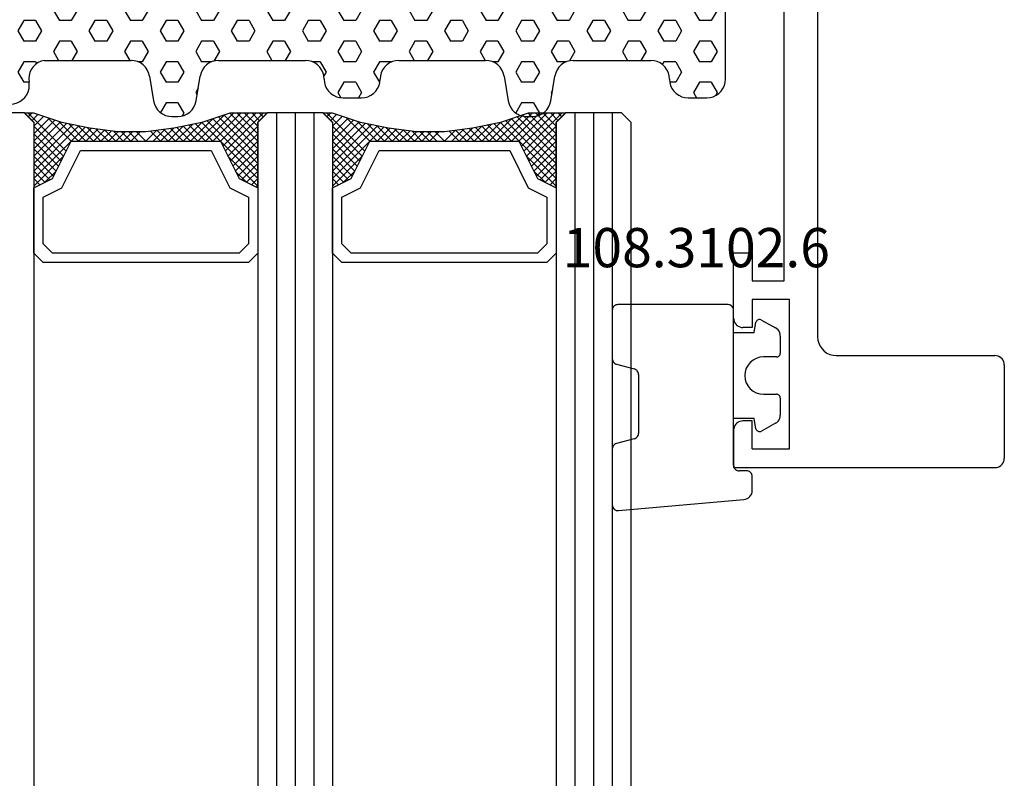
# Model space of a CAD drawing. Units: millimetres. Extents: x 0 to 2895, y -1921 to -50.
# Drawn here: x 2527 to 2580, y -601 to -561 of the extents above; entities that cross this region are included whole.
import ezdxf
from ezdxf.enums import TextEntityAlignment as Align

# ---------------------------------------------------------------- set-up
doc = ezdxf.new("R2010")
doc.units = ezdxf.units.MM
for name, color, linetype in [('CrossSectionsGlass', 4, 'Continuous'), ('CrossSectionsGums', 1, 'Continuous'), ('CrossSectionsProfils', 7, 'Continuous'), ('CrossSectionsTexts', 3, 'Continuous')]:
    doc.layers.add(name, color=color, linetype=linetype)
doc.styles.get("Standard").update_dxf_attribs({"font": 'complex.shx', "height": 60})

# ---------------------------------------------------------------- blocks, each defined once
blk = doc.blocks.new('08_19065_X', base_point=(2272.797, 1489.45))
at = {"layer": 'CrossSectionsProfils'}
for p, q in [((2331.897, 1499.45), (2336.897, 1499.45)), ((2331.397, 1490.45), (2331.397, 1498.95)), ((2337.397, 1484.95), (2337.397, 1498.95)), ((2273.797, 1489.45), (2330.397, 1489.45)), ((2327.397, 1487.65), (2307.897, 1487.65)), ((2327.397, 1485.95), (2327.397, 1487.65)), ((2328.397, 1487.95), (2328.397, 1485.95)), ((2336.397, 1487.95), (2328.397, 1487.95)), ((2336.397, 1485.95), (2336.397, 1487.95)), ((2325.897, 1485.95), (2327.397, 1485.95)), ((2325.897, 1484.95), (2325.897, 1485.95)), ((2328.397, 1485.95), (2329.897, 1485.95)), ((2329.897, 1485.95), (2329.897, 1485.45)), ((2336.397, 1485.95), (2334.897, 1485.95)), ((2334.897, 1485.95), (2334.897, 1485.45)), ((2329.397, 1484.95), (2325.897, 1484.95)), ((2335.397, 1484.95), (2337.397, 1484.95))]:
    blk.add_line(p, q, dxfattribs=at)
at = {"layer": 'CrossSectionsProfils', "flags": 128}
for points in [[(2331.897, 1499.45), (2331.81, 1499.443), (2331.726, 1499.42), (2331.647, 1499.383), (2331.576, 1499.333), (2331.514, 1499.272), (2331.464, 1499.2), (2331.427, 1499.121), (2331.405, 1499.037), (2331.397, 1498.95)], [(2337.397, 1498.95), (2337.389, 1499.037), (2337.367, 1499.121), (2337.33, 1499.2), (2337.28, 1499.272), (2337.218, 1499.333), (2337.147, 1499.383), (2337.068, 1499.42), (2336.984, 1499.443), (2336.897, 1499.45)], [(2330.397, 1489.45), (2330.571, 1489.466), (2330.739, 1489.511), (2330.897, 1489.584), (2331.04, 1489.684), (2331.163, 1489.808), (2331.263, 1489.95), (2331.337, 1490.108), (2331.382, 1490.277), (2331.397, 1490.45)], [(2329.397, 1484.95), (2329.484, 1484.958), (2329.568, 1484.981), (2329.647, 1485.017), (2329.718, 1485.067), (2329.78, 1485.129), (2329.83, 1485.2), (2329.867, 1485.279), (2329.889, 1485.364), (2329.897, 1485.45)], [(2334.897, 1485.45), (2334.905, 1485.364), (2334.927, 1485.279), (2334.964, 1485.2), (2335.014, 1485.129), (2335.076, 1485.067), (2335.147, 1485.017), (2335.226, 1484.981), (2335.31, 1484.958), (2335.397, 1484.95)]]:
    blk.add_lwpolyline(points, dxfattribs=at)
blk = doc.blocks.new('108_3102_6_TEXT', base_point=(-3.5, -584.6))
at = {"layer": 'CrossSectionsTexts'}
blk.add_text('108.3102.6', height=2.1, dxfattribs=at).set_placement((-6.5, -573.872), align=Align.CENTER)
blk = doc.blocks.new('108_3102_6', base_point=(2743.29, 1596.665))
at = {"layer": 'CrossSectionsGums', "color": 252, "true_color": 0x848484}
for p, q in [((2750.464, 1598.965), (2743.747, 1598.378)), ((2750.79, 1595.668), (2750.79, 1598.666)), ((2743.29, 1597.879), (2743.29, 1597.138)), ((2743.59, 1596.838), (2743.99, 1596.838)), ((2744.29, 1596.538), (2744.29, 1588.238)), ((2749.613, 1595.122), (2750.568, 1595.378)), ((2742.048, 1594.291), (2742.806, 1594.712)), ((2749.39, 1591.672), (2749.39, 1594.832)), ((2743.096, 1594.589), (2743.19, 1594.038)), ((2741.79, 1592.938), (2741.79, 1593.854)), ((2743.19, 1594.038), (2744.29, 1594.038)), ((2742.69, 1592.738), (2741.99, 1592.738)), ((2750.568, 1591.126), (2749.613, 1591.382)), ((2741.79, 1589.621), (2741.79, 1590.538)), ((2741.99, 1590.738), (2742.69, 1590.738)), ((2750.79, 1588.238), (2750.79, 1590.836)), ((2743.19, 1589.438), (2743.096, 1588.886)), ((2744.29, 1589.438), (2743.19, 1589.438)), ((2742.806, 1588.763), (2742.048, 1589.184)), ((2744.59, 1587.938), (2750.49, 1587.938))]:
    blk.add_line(p, q, dxfattribs=at)
at = {"layer": 'CrossSectionsGums', "color": 252, "true_color": 0x848484, "flags": 128}
for points in [[(2750.79, 1598.666), (2750.785, 1598.721), (2750.77, 1598.774), (2750.746, 1598.824), (2750.713, 1598.868), (2750.672, 1598.905), (2750.625, 1598.934), (2750.574, 1598.955), (2750.519, 1598.965), (2750.464, 1598.965)], [(2743.747, 1598.378), (2743.656, 1598.361), (2743.569, 1598.328), (2743.49, 1598.279), (2743.422, 1598.217), (2743.366, 1598.143), (2743.324, 1598.061), (2743.299, 1597.972), (2743.29, 1597.879)], [(2743.29, 1597.138), (2743.295, 1597.085), (2743.309, 1597.035), (2743.331, 1596.988), (2743.361, 1596.945), (2743.398, 1596.908), (2743.44, 1596.878), (2743.488, 1596.856), (2743.538, 1596.842), (2743.59, 1596.838)], [(2744.29, 1596.538), (2744.286, 1596.59), (2744.272, 1596.64), (2744.25, 1596.688), (2744.22, 1596.73), (2744.183, 1596.767), (2744.14, 1596.797), (2744.093, 1596.819), (2744.043, 1596.833), (2743.99, 1596.838)], [(2750.568, 1595.378), (2750.621, 1595.397), (2750.669, 1595.426), (2750.71, 1595.464), (2750.744, 1595.508), (2750.77, 1595.558), (2750.785, 1595.612), (2750.79, 1595.668)], [(2743.096, 1594.589), (2743.084, 1594.623), (2743.065, 1594.655), (2743.041, 1594.682), (2743.013, 1594.705), (2742.981, 1594.722), (2742.947, 1594.733), (2742.911, 1594.737), (2742.874, 1594.736), (2742.839, 1594.727), (2742.806, 1594.712)], [(2749.613, 1595.122), (2749.56, 1595.103), (2749.512, 1595.074), (2749.471, 1595.036), (2749.436, 1594.992), (2749.411, 1594.942), (2749.396, 1594.888), (2749.39, 1594.832)], [(2742.048, 1594.291), (2741.974, 1594.242), (2741.911, 1594.18), (2741.86, 1594.108), (2741.822, 1594.028), (2741.798, 1593.943), (2741.79, 1593.854)], [(2741.79, 1592.938), (2741.793, 1592.903), (2741.803, 1592.869), (2741.817, 1592.838), (2741.837, 1592.809), (2741.862, 1592.784), (2741.89, 1592.764), (2741.922, 1592.75), (2741.956, 1592.741), (2741.99, 1592.738)], [(2749.39, 1591.672), (2749.394, 1591.623), (2749.406, 1591.575), (2749.426, 1591.53), (2749.452, 1591.489), (2749.485, 1591.453), (2749.524, 1591.422), (2749.567, 1591.398), (2749.613, 1591.382)], [(2750.79, 1590.836), (2750.785, 1590.892), (2750.77, 1590.946), (2750.744, 1590.996), (2750.71, 1591.04), (2750.669, 1591.078), (2750.621, 1591.106), (2750.568, 1591.126)], [(2741.99, 1590.738), (2741.956, 1590.735), (2741.922, 1590.726), (2741.89, 1590.711), (2741.862, 1590.691), (2741.837, 1590.666), (2741.817, 1590.638), (2741.803, 1590.606), (2741.793, 1590.572), (2741.79, 1590.538)], [(2741.79, 1589.621), (2741.798, 1589.533), (2741.822, 1589.447), (2741.86, 1589.367), (2741.911, 1589.295), (2741.974, 1589.233), (2742.048, 1589.184)], [(2742.806, 1588.763), (2742.839, 1588.748), (2742.874, 1588.74), (2742.911, 1588.738), (2742.947, 1588.742), (2742.981, 1588.753), (2743.013, 1588.771), (2743.041, 1588.793), (2743.065, 1588.821), (2743.084, 1588.852), (2743.096, 1588.886)], [(2744.29, 1588.238), (2744.295, 1588.185), (2744.309, 1588.135), (2744.331, 1588.088), (2744.361, 1588.045), (2744.398, 1588.008), (2744.44, 1587.978), (2744.488, 1587.956), (2744.538, 1587.942), (2744.59, 1587.938)], [(2750.49, 1587.938), (2750.543, 1587.942), (2750.593, 1587.956), (2750.64, 1587.978), (2750.683, 1588.008), (2750.72, 1588.045), (2750.75, 1588.088), (2750.772, 1588.135), (2750.786, 1588.185), (2750.79, 1588.238)]]:
    blk.add_lwpolyline(points, dxfattribs=at)
at = {"layer": 'CrossSectionsGums', "color": 252, "true_color": 0x848484}
blk.add_arc((2742.69, 1591.738), 1, 270, 90, dxfattribs=at)
blk = doc.blocks.new('36mm_4_12_4_12_4', base_point=(887.5, 20))
at = {"layer": 'CrossSectionsGlass'}
for p, q in [((908.3, 20), (0.5, 20)), ((908.3, 20), (908.8, 19.5)), ((908.8, 19), (0, 19)), ((908.8, 19.5), (908.8, 16.5)), ((908.8, 18), (0, 18)), ((908.8, 17), (0, 17)), ((908.3, 16), (908.8, 16.5)), ((908.3, 16), (0.5, 16)), ((905.275, 16), (904.942, 15.667)), ((906.075, 16), (905.208, 15.133)), ((908.275, 13), (905.275, 16)), ((906.475, 16), (905.408, 14.933)), ((907.275, 16), (905.942, 14.667)), ((908.475, 13.6), (906.075, 16)), ((907.675, 16), (906.208, 14.533)), ((908.575, 13.9), (906.475, 16)), ((908.775, 16.3), (906.742, 14.267)), ((908.675, 14.2), (906.875, 16)), ((908.775, 15.9), (907.008, 14.133)), ((908.775, 14.5), (907.275, 16)), ((908.775, 14.9), (907.675, 16)), ((908.775, 15.3), (908.075, 16)), ((908.775, 15.7), (908.375, 16.1)), ((908.775, 16.1), (908.575, 16.3)), ((908.775, 15.5), (907.275, 14)), ((907.913, 11.038), (907.275, 10.4)), ((907.775, 9.1), (907.275, 9.6)), ((907.775, 9.9), (907.763, 9.912)), ((908.525, 4.75), (907.275, 6)), ((908.775, 3.7), (906.742, 5.733)), ((908.7, 4.225), (908.375, 3.9)), ((908.3, 4), (0.5, 4)), ((908.3, 4), (908.8, 3.5)), ((908.8, 3.925), (908.575, 3.7)), ((908.8, 3.5), (908.8, 0.5)), ((908.8, 3), (0, 3)), ((908.8, 2), (0, 2)), ((908.8, 1), (0, 1)), ((908.3, 0), (0.5, 0)), ((908.775, 0.3), (906.742, -1.733)), ((908.3, 0), (908.8, 0.5)), ((908.775, -0.3), (908.375, 0.1)), ((908.775, 0.1), (908.575, 0.3)), ((905.275, 0), (904.942, -0.333)), ((906.075, 0), (905.208, -0.867)), ((908.275, -3), (905.275, 0)), ((906.475, 0), (905.408, -1.067)), ((907.275, 0), (905.942, -1.333)), ((908.475, -2.4), (906.075, 0)), ((907.675, 0), (906.208, -1.467)), ((908.575, -2.1), (906.475, 0)), ((908.675, -1.8), (906.875, 0)), ((908.775, -0.1), (907.008, -1.867)), ((908.775, -1.5), (907.275, 0)), ((908.775, -0.5), (907.275, -2)), ((908.775, -1.1), (907.675, 0)), ((908.775, -0.7), (908.075, 0)), ((907.913, -4.962), (907.275, -5.6)), ((907.775, -6.1), (907.763, -6.088)), ((907.775, -6.9), (907.275, -6.4)), ((908.525, -11.25), (907.275, -10)), ((908.775, -12.3), (906.742, -10.267)), ((908.3, -12), (0.5, -12)), ((908.3, -12), (908.8, -12.5)), ((908.7, -11.775), (908.375, -12.1)), ((908.8, -12.075), (908.575, -12.3)), ((908.8, -12.5), (908.8, -15.5))]:
    blk.add_line(p, q, dxfattribs=at)
at = {"layer": 'CrossSectionsGlass', "flags": 128}
for points in [[(904.775, 4), (905.275, 5), (907.275, 6), (907.275, 14), (905.275, 15), (904.775, 16), (908.275, 16), (908.775, 16.5), (908.775, 14.5), (908.275, 13), (907.975, 11.5), (907.775, 10), (907.775, 8.5), (907.975, 7), (908.275, 5.5), (908.775, 4), (908.775, 3.5), (908.275, 4), (904.775, 4)], [(901.275, 16), (900.775, 15.5), (900.775, 4.5), (901.275, 4), (904.775, 4), (905.275, 5), (907.275, 6), (907.275, 14), (905.275, 15), (904.775, 16), (901.275, 16)], [(908.075, 16), (906.475, 14.4), (904.875, 16), (904.808, 15.933)], [(906.875, 16), (905.675, 14.8), (905.075, 15.4), (905.675, 16), (908.375, 13.3)], [(901.775, 15.5), (901.275, 15), (901.275, 5), (901.775, 4.5), (904.275, 4.5), (904.775, 5.5), (906.775, 6.5), (906.775, 13.5), (904.775, 14.5), (904.275, 15.5), (901.775, 15.5)], [(908.775, 15.1), (907.275, 13.6), (908.208, 12.667)], [(908.775, 14.7), (907.275, 13.2), (908.142, 12.333)], [(908.675, 14.2), (907.275, 12.8), (908.075, 12)], [(908.475, 13.6), (907.275, 12.4), (908.008, 11.667)], [(908.275, 13), (907.275, 12), (907.951, 11.324)], [(908.175, 12.5), (907.275, 11.6), (907.904, 10.971)], [(908.075, 12), (907.275, 11.2), (907.857, 10.618)], [(907.975, 11.5), (907.275, 10.8), (907.81, 10.265)], [(907.852, 10.577), (907.275, 10), (907.775, 9.5)], [(907.775, 9.7), (907.275, 9.2), (907.775, 8.7)], [(907.775, 9.3), (907.275, 8.8), (907.806, 8.269)], [(907.775, 8.9), (907.275, 8.4), (907.867, 7.808)], [(907.775, 8.5), (907.275, 8), (907.929, 7.346)], [(907.822, 8.147), (907.275, 7.6), (908, 6.875)], [(907.869, 7.794), (907.275, 7.2), (908.1, 6.375)], [(907.916, 7.441), (907.275, 6.8), (908.2, 5.875)], [(907.963, 7.088), (907.275, 6.4), (908.325, 5.35)], [(908.025, 6.75), (905.275, 4), (904.942, 4.333)], [(908.3, 5.425), (906.875, 4), (905.675, 5.2), (905.075, 4.6), (905.675, 4), (908.092, 6.417)], [(908.158, 6.083), (906.075, 4), (905.208, 4.867)], [(908.6, 4.525), (908.075, 4), (906.475, 5.6), (904.875, 4)], [(908.225, 5.75), (906.475, 4), (905.408, 5.067)], [(908.4, 5.125), (907.275, 4), (905.942, 5.333)], [(908.5, 4.825), (907.675, 4), (906.208, 5.467)], [(904.775, -12), (905.275, -11), (907.275, -10), (907.275, -2), (905.275, -1), (904.775, 0), (908.275, 0), (908.775, 0.5), (908.775, -1.5), (908.275, -3), (907.975, -4.5), (907.775, -6), (907.775, -7.5), (907.975, -9), (908.275, -10.5), (908.775, -12), (908.775, -12.5), (908.275, -12), (904.775, -12)], [(901.275, 0), (900.775, -0.5), (900.775, -11.5), (901.275, -12), (904.775, -12), (905.275, -11), (907.275, -10), (907.275, -2), (905.275, -1), (904.775, 0), (901.275, 0)], [(901.775, -0.5), (901.275, -1), (901.275, -11), (901.775, -11.5), (904.275, -11.5), (904.775, -10.5), (906.775, -9.5), (906.775, -2.5), (904.775, -1.5), (904.275, -0.5), (901.775, -0.5)], [(908.075, 0), (906.475, -1.6), (904.875, 0), (904.808, -0.067)], [(906.875, 0), (905.675, -1.2), (905.075, -0.6), (905.675, 0), (908.375, -2.7)], [(908.775, -0.9), (907.275, -2.4), (908.208, -3.333)], [(908.775, -1.3), (907.275, -2.8), (908.142, -3.667)], [(908.675, -1.8), (907.275, -3.2), (908.075, -4)], [(908.475, -2.4), (907.275, -3.6), (908.008, -4.333)], [(908.275, -3), (907.275, -4), (907.951, -4.676)], [(908.175, -3.5), (907.275, -4.4), (907.904, -5.029)], [(908.075, -4), (907.275, -4.8), (907.857, -5.382)], [(907.975, -4.5), (907.275, -5.2), (907.81, -5.735)], [(907.852, -5.423), (907.275, -6), (907.775, -6.5)], [(907.775, -6.3), (907.275, -6.8), (907.775, -7.3)], [(907.775, -6.7), (907.275, -7.2), (907.806, -7.731)], [(907.775, -7.1), (907.275, -7.6), (907.867, -8.192)], [(907.775, -7.5), (907.275, -8), (907.929, -8.654)], [(907.822, -7.853), (907.275, -8.4), (908, -9.125)], [(907.869, -8.206), (907.275, -8.8), (908.1, -9.625)], [(907.916, -8.559), (907.275, -9.2), (908.2, -10.125)], [(907.963, -8.912), (907.275, -9.6), (908.325, -10.65)], [(908.025, -9.25), (905.275, -12), (904.942, -11.667)], [(908.3, -10.575), (906.875, -12), (905.675, -10.8), (905.075, -11.4), (905.675, -12), (908.092, -9.583)], [(908.158, -9.917), (906.075, -12), (905.208, -11.133)], [(908.6, -11.475), (908.075, -12), (906.475, -10.4), (904.875, -12)], [(908.225, -10.25), (906.475, -12), (905.408, -10.933)], [(908.5, -11.175), (907.675, -12), (906.208, -10.533)], [(908.4, -10.875), (907.275, -12), (905.942, -10.667)]]:
    blk.add_lwpolyline(points, dxfattribs=at)
blk = doc.blocks.new('240_1808_0', base_point=(2531.78, 1535.239))
at = {"layer": 'CrossSectionsGums', "color": 252, "true_color": 0x848484}
for p, q in [((2530.871, 1552.924), (2529.875, 1553.011)), ((2529.066, 1552.707), (2529.125, 1552.707)), ((2529.125, 1552.707), (2529.187, 1552.814)), ((2530.077, 1552.157), (2530.395, 1552.707)), ((2530.395, 1552.707), (2531.03, 1552.707)), ((2531.347, 1552.157), (2531.03, 1552.707)), ((2528.792, 1552.102), (2528.105, 1544.927)), ((2530.395, 1551.607), (2530.077, 1552.157)), ((2531.03, 1551.607), (2531.347, 1552.157)), ((2528.744, 1551.607), (2529.125, 1551.607)), ((2529.442, 1551.057), (2529.125, 1551.607)), ((2530.395, 1551.607), (2531.03, 1551.607)), ((2531.045, 1543.437), (2531.78, 1551.84)), ((2529.125, 1550.507), (2529.442, 1551.057)), ((2528.639, 1550.507), (2529.125, 1550.507)), ((2530.077, 1549.957), (2530.395, 1550.507)), ((2530.395, 1550.507), (2531.03, 1550.507)), ((2531.347, 1549.957), (2531.03, 1550.507)), ((2530.395, 1549.407), (2530.077, 1549.957)), ((2531.03, 1549.407), (2531.347, 1549.957)), ((2528.534, 1549.407), (2529.125, 1549.407)), ((2529.442, 1548.857), (2529.125, 1549.407)), ((2530.395, 1549.407), (2531.03, 1549.407)), ((2529.125, 1548.307), (2529.442, 1548.857)), ((2528.49, 1548.307), (2528.437, 1548.398)), ((2528.49, 1548.307), (2529.125, 1548.307)), ((2530.077, 1547.757), (2530.395, 1548.307)), ((2530.395, 1548.307), (2531.03, 1548.307)), ((2531.347, 1547.757), (2531.03, 1548.307)), ((2530.395, 1547.207), (2530.077, 1547.757)), ((2531.03, 1547.207), (2531.347, 1547.757)), ((2528.29, 1546.861), (2528.49, 1547.207)), ((2528.49, 1547.207), (2529.125, 1547.207)), ((2529.442, 1546.657), (2529.125, 1547.207)), ((2530.395, 1547.207), (2531.03, 1547.207)), ((2529.125, 1546.107), (2529.442, 1546.657)), ((2528.49, 1546.107), (2528.256, 1546.512)), ((2528.49, 1546.107), (2529.125, 1546.107)), ((2530.077, 1545.558), (2530.395, 1546.107)), ((2530.395, 1546.107), (2531.03, 1546.107)), ((2531.246, 1545.733), (2531.03, 1546.107)), ((2495.787, 1545.558), (2495.865, 1545.692)), ((2496.472, 1545.739), (2496.166, 1545.739)), ((2514.837, 1545.558), (2514.925, 1545.709)), ((2515.472, 1545.739), (2515.166, 1545.739)), ((2496.105, 1545.008), (2495.787, 1545.558)), ((2496.74, 1545.008), (2497.054, 1545.552)), ((2515.155, 1545.008), (2514.837, 1545.558)), ((2515.79, 1545.008), (2516.089, 1545.526)), ((2524.926, 1545.229), (2523.941, 1545.056)), ((2530.395, 1545.008), (2530.077, 1545.558)), ((2531.03, 1545.008), (2531.21, 1545.319)), ((2486.262, 1544.458), (2486.36, 1544.627)), ((2487.819, 1544.739), (2486.819, 1544.739)), ((2487.532, 1544.458), (2487.37, 1544.739)), ((2495.18, 1544.903), (2494.958, 1543.574)), ((2495.152, 1544.458), (2495.116, 1544.52)), ((2496.105, 1545.008), (2496.74, 1545.008)), ((2497.68, 1543.574), (2497.458, 1544.903)), ((2505.312, 1544.458), (2505.474, 1544.739)), ((2506.319, 1544.739), (2505.319, 1544.739)), ((2506.582, 1544.458), (2506.423, 1544.733)), ((2514.18, 1544.903), (2513.958, 1543.574)), ((2514.202, 1544.458), (2514.127, 1544.588)), ((2515.155, 1545.008), (2515.79, 1545.008)), ((2516.68, 1543.574), (2516.458, 1544.903)), ((2524.362, 1544.458), (2524.68, 1545.008)), ((2524.68, 1545.008), (2525.315, 1545.008)), ((2525.632, 1544.458), (2525.315, 1545.008)), ((2526.118, 1544.374), (2526.038, 1544.592)), ((2528.172, 1544.458), (2528.49, 1545.008)), ((2528.49, 1545.008), (2529.125, 1545.008)), ((2529.442, 1544.458), (2529.125, 1545.008)), ((2530.395, 1545.008), (2531.03, 1545.008)), ((2486.58, 1543.908), (2486.262, 1544.458)), ((2487.215, 1543.908), (2487.532, 1544.458)), ((2495.087, 1544.344), (2495.152, 1544.458)), ((2505.63, 1543.908), (2505.312, 1544.458)), ((2506.265, 1543.908), (2506.582, 1544.458)), ((2514.066, 1544.223), (2514.202, 1544.458)), ((2524.68, 1543.908), (2524.362, 1544.458)), ((2525.315, 1543.908), (2525.632, 1544.458)), ((2527.609, 1544.156), (2527.268, 1543.959)), ((2528.49, 1543.908), (2528.172, 1544.458)), ((2529.125, 1543.908), (2529.442, 1544.458)), ((2485.819, 1543.739), (2485.819, 1536.239)), ((2486.58, 1543.908), (2487.215, 1543.908)), ((2488.167, 1543.358), (2488.485, 1543.908)), ((2488.485, 1543.908), (2488.805, 1543.908)), ((2495.787, 1543.358), (2496.105, 1543.908)), ((2496.105, 1543.908), (2496.74, 1543.908)), ((2497.057, 1543.358), (2496.74, 1543.908)), ((2504.334, 1543.908), (2504.36, 1543.908)), ((2504.677, 1543.358), (2504.36, 1543.908)), ((2505.63, 1543.908), (2506.265, 1543.908)), ((2507.217, 1543.358), (2507.335, 1543.562)), ((2514.837, 1543.358), (2515.155, 1543.908)), ((2515.155, 1543.908), (2515.79, 1543.908)), ((2516.107, 1543.358), (2515.79, 1543.908)), ((2523.128, 1543.908), (2523.41, 1543.908)), ((2523.727, 1543.358), (2523.41, 1543.908)), ((2524.68, 1543.908), (2525.315, 1543.908)), ((2526.267, 1543.358), (2526.583, 1543.905)), ((2527.162, 1543.908), (2527.22, 1543.908)), ((2527.537, 1543.358), (2527.22, 1543.908)), ((2528.49, 1543.908), (2529.125, 1543.908)), ((2530.077, 1543.358), (2530.395, 1543.908)), ((2530.395, 1543.908), (2531.03, 1543.908)), ((2531.079, 1543.823), (2531.03, 1543.908)), ((2488.485, 1542.808), (2488.167, 1543.358)), ((2489.12, 1542.808), (2489.203, 1542.951)), ((2496.105, 1542.808), (2495.787, 1543.358)), ((2496.74, 1542.808), (2497.057, 1543.358)), ((2504.36, 1542.808), (2504.677, 1543.358)), ((2507.535, 1542.808), (2507.217, 1543.358)), ((2515.155, 1542.808), (2514.837, 1543.358)), ((2515.79, 1542.808), (2516.107, 1543.358)), ((2523.41, 1542.808), (2523.727, 1543.358)), ((2526.585, 1542.808), (2526.267, 1543.358)), ((2527.22, 1542.808), (2527.537, 1543.358)), ((2527.793, 1535.239), (2530.947, 1543.085)), ((2530.395, 1542.808), (2530.077, 1543.358)), ((2486.262, 1542.258), (2486.58, 1542.808)), ((2486.58, 1542.808), (2487.215, 1542.808)), ((2487.532, 1542.258), (2487.215, 1542.808)), ((2488.485, 1542.808), (2489.12, 1542.808)), ((2493.972, 1542.739), (2489.819, 1542.739)), ((2490.072, 1542.258), (2490.35, 1542.739)), ((2491.342, 1542.258), (2491.065, 1542.739)), ((2493.882, 1542.258), (2494.171, 1542.759)), ((2494.338, 1542.808), (2494.835, 1542.808)), ((2495.152, 1542.258), (2494.835, 1542.808)), ((2496.105, 1542.808), (2496.74, 1542.808)), ((2497.692, 1542.258), (2498.01, 1542.808)), ((2498.01, 1542.808), (2498.301, 1542.808)), ((2503.319, 1542.739), (2498.666, 1542.739)), ((2498.962, 1542.258), (2498.685, 1542.739)), ((2501.502, 1542.258), (2501.78, 1542.739)), ((2502.772, 1542.258), (2502.495, 1542.739)), ((2503.725, 1542.808), (2503.717, 1542.821)), ((2503.725, 1542.808), (2504.36, 1542.808)), ((2505.312, 1542.258), (2505.63, 1542.808)), ((2505.63, 1542.808), (2506.265, 1542.808)), ((2506.582, 1542.258), (2506.265, 1542.808)), ((2507.535, 1542.808), (2507.953, 1542.808)), ((2512.972, 1542.739), (2508.319, 1542.739)), ((2509.122, 1542.258), (2509.4, 1542.739)), ((2510.392, 1542.258), (2510.115, 1542.739)), ((2512.932, 1542.258), (2513.229, 1542.772)), ((2513.338, 1542.808), (2513.885, 1542.808)), ((2514.202, 1542.258), (2513.885, 1542.808)), ((2515.155, 1542.808), (2515.79, 1542.808)), ((2516.742, 1542.258), (2517.06, 1542.808)), ((2517.06, 1542.808), (2517.301, 1542.808)), ((2522.319, 1542.739), (2517.666, 1542.739)), ((2518.012, 1542.258), (2517.735, 1542.739)), ((2520.552, 1542.258), (2520.83, 1542.739)), ((2521.822, 1542.258), (2521.545, 1542.739)), ((2522.775, 1542.808), (2522.719, 1542.904)), ((2522.775, 1542.808), (2523.41, 1542.808)), ((2524.362, 1542.258), (2524.68, 1542.808)), ((2524.68, 1542.808), (2525.315, 1542.808)), ((2525.632, 1542.258), (2525.315, 1542.808)), ((2526.585, 1542.808), (2527.22, 1542.808)), ((2528.172, 1542.258), (2528.49, 1542.808)), ((2528.49, 1542.808), (2529.125, 1542.808)), ((2529.442, 1542.258), (2529.125, 1542.808)), ((2530.395, 1542.808), (2530.836, 1542.808)), ((2486.58, 1541.708), (2486.262, 1542.258)), ((2487.215, 1541.708), (2487.532, 1542.258)), ((2490.39, 1541.708), (2490.072, 1542.258)), ((2491.025, 1541.708), (2491.342, 1542.258)), ((2494.2, 1541.708), (2493.882, 1542.258)), ((2494.835, 1541.708), (2495.152, 1542.258)), ((2498.01, 1541.708), (2497.692, 1542.258)), ((2498.645, 1541.708), (2498.962, 1542.258)), ((2501.82, 1541.708), (2501.502, 1542.258)), ((2502.455, 1541.708), (2502.772, 1542.258)), ((2505.63, 1541.708), (2505.312, 1542.258)), ((2506.265, 1541.708), (2506.582, 1542.258)), ((2509.44, 1541.708), (2509.122, 1542.258)), ((2510.075, 1541.708), (2510.392, 1542.258)), ((2513.25, 1541.708), (2512.932, 1542.258)), ((2513.885, 1541.708), (2514.202, 1542.258)), ((2517.06, 1541.708), (2516.742, 1542.258)), ((2517.695, 1541.708), (2518.012, 1542.258)), ((2520.87, 1541.708), (2520.552, 1542.258)), ((2521.505, 1541.708), (2521.822, 1542.258)), ((2524.68, 1541.708), (2524.362, 1542.258)), ((2525.315, 1541.708), (2525.632, 1542.258)), ((2528.49, 1541.708), (2528.172, 1542.258)), ((2529.125, 1541.708), (2529.442, 1542.258)), ((2486.58, 1541.708), (2487.215, 1541.708)), ((2488.167, 1541.158), (2488.485, 1541.708)), ((2488.485, 1541.708), (2489.12, 1541.708)), ((2489.437, 1541.158), (2489.12, 1541.708)), ((2490.39, 1541.708), (2491.025, 1541.708)), ((2491.977, 1541.158), (2492.295, 1541.708)), ((2492.295, 1541.708), (2492.93, 1541.708)), ((2493.247, 1541.158), (2492.93, 1541.708)), ((2494.2, 1541.708), (2494.835, 1541.708)), ((2495.787, 1541.158), (2496.105, 1541.708)), ((2496.105, 1541.708), (2496.74, 1541.708)), ((2497.057, 1541.158), (2496.74, 1541.708)), ((2498.01, 1541.708), (2498.645, 1541.708)), ((2499.597, 1541.158), (2499.915, 1541.708)), ((2499.915, 1541.708), (2500.55, 1541.708)), ((2500.867, 1541.158), (2500.55, 1541.708)), ((2501.82, 1541.708), (2502.455, 1541.708)), ((2503.407, 1541.158), (2503.725, 1541.708)), ((2503.725, 1541.708), (2504.36, 1541.708)), ((2504.677, 1541.158), (2504.36, 1541.708)), ((2505.63, 1541.708), (2506.265, 1541.708)), ((2507.217, 1541.158), (2507.535, 1541.708)), ((2507.535, 1541.708), (2508.17, 1541.708)), ((2508.487, 1541.158), (2508.17, 1541.708)), ((2509.44, 1541.708), (2510.075, 1541.708)), ((2511.027, 1541.158), (2511.345, 1541.708)), ((2511.345, 1541.708), (2511.98, 1541.708)), ((2512.297, 1541.158), (2511.98, 1541.708)), ((2513.25, 1541.708), (2513.885, 1541.708)), ((2514.837, 1541.158), (2515.155, 1541.708)), ((2515.155, 1541.708), (2515.79, 1541.708)), ((2516.107, 1541.158), (2515.79, 1541.708)), ((2517.06, 1541.708), (2517.695, 1541.708)), ((2518.647, 1541.158), (2518.965, 1541.708)), ((2518.965, 1541.708), (2519.6, 1541.708)), ((2519.917, 1541.158), (2519.6, 1541.708)), ((2520.87, 1541.708), (2521.505, 1541.708)), ((2522.457, 1541.158), (2522.775, 1541.708)), ((2522.775, 1541.708), (2523.41, 1541.708)), ((2523.727, 1541.158), (2523.41, 1541.708)), ((2524.68, 1541.708), (2525.315, 1541.708)), ((2526.267, 1541.158), (2526.585, 1541.708)), ((2526.585, 1541.708), (2527.22, 1541.708)), ((2527.537, 1541.158), (2527.22, 1541.708)), ((2528.49, 1541.708), (2529.125, 1541.708)), ((2530.077, 1541.158), (2530.392, 1541.703)), ((2488.485, 1540.608), (2488.167, 1541.158)), ((2489.12, 1540.608), (2489.437, 1541.158)), ((2492.295, 1540.608), (2491.977, 1541.158)), ((2492.93, 1540.608), (2493.247, 1541.158)), ((2496.105, 1540.608), (2495.787, 1541.158)), ((2496.74, 1540.608), (2497.057, 1541.158)), ((2499.915, 1540.608), (2499.597, 1541.158)), ((2500.55, 1540.608), (2500.867, 1541.158)), ((2503.725, 1540.608), (2503.407, 1541.158)), ((2504.36, 1540.608), (2504.677, 1541.158)), ((2507.535, 1540.608), (2507.217, 1541.158)), ((2508.17, 1540.608), (2508.487, 1541.158)), ((2511.345, 1540.608), (2511.027, 1541.158)), ((2511.98, 1540.608), (2512.297, 1541.158)), ((2515.155, 1540.608), (2514.837, 1541.158)), ((2515.79, 1540.608), (2516.107, 1541.158)), ((2518.965, 1540.608), (2518.647, 1541.158)), ((2519.6, 1540.608), (2519.917, 1541.158)), ((2522.775, 1540.608), (2522.457, 1541.158)), ((2523.41, 1540.608), (2523.727, 1541.158)), ((2526.585, 1540.608), (2526.267, 1541.158)), ((2527.22, 1540.608), (2527.537, 1541.158)), ((2530.134, 1541.061), (2530.077, 1541.158)), ((2486.262, 1540.058), (2486.58, 1540.608)), ((2486.58, 1540.608), (2487.215, 1540.608)), ((2487.532, 1540.058), (2487.215, 1540.608)), ((2488.485, 1540.608), (2489.12, 1540.608)), ((2490.072, 1540.058), (2490.39, 1540.608)), ((2490.39, 1540.608), (2491.025, 1540.608)), ((2491.342, 1540.058), (2491.025, 1540.608)), ((2492.295, 1540.608), (2492.93, 1540.608)), ((2493.882, 1540.058), (2494.2, 1540.608)), ((2494.2, 1540.608), (2494.835, 1540.608)), ((2495.152, 1540.058), (2494.835, 1540.608)), ((2496.105, 1540.608), (2496.74, 1540.608)), ((2497.692, 1540.058), (2498.01, 1540.608)), ((2498.01, 1540.608), (2498.645, 1540.608)), ((2498.962, 1540.058), (2498.645, 1540.608)), ((2499.915, 1540.608), (2500.55, 1540.608)), ((2501.502, 1540.058), (2501.82, 1540.608)), ((2501.82, 1540.608), (2502.455, 1540.608)), ((2502.772, 1540.058), (2502.455, 1540.608)), ((2503.725, 1540.608), (2504.36, 1540.608)), ((2505.312, 1540.058), (2505.63, 1540.608)), ((2505.63, 1540.608), (2506.265, 1540.608)), ((2506.582, 1540.058), (2506.265, 1540.608)), ((2507.535, 1540.608), (2508.17, 1540.608)), ((2509.122, 1540.058), (2509.44, 1540.608)), ((2509.44, 1540.608), (2510.075, 1540.608)), ((2510.392, 1540.058), (2510.075, 1540.608)), ((2511.345, 1540.608), (2511.98, 1540.608)), ((2512.932, 1540.058), (2513.25, 1540.608)), ((2513.25, 1540.608), (2513.885, 1540.608)), ((2514.202, 1540.058), (2513.885, 1540.608)), ((2515.155, 1540.608), (2515.79, 1540.608)), ((2516.742, 1540.058), (2517.06, 1540.608)), ((2517.06, 1540.608), (2517.695, 1540.608)), ((2518.012, 1540.058), (2517.695, 1540.608)), ((2518.965, 1540.608), (2519.6, 1540.608)), ((2520.552, 1540.058), (2520.87, 1540.608)), ((2520.87, 1540.608), (2521.505, 1540.608)), ((2521.822, 1540.058), (2521.505, 1540.608)), ((2522.775, 1540.608), (2523.41, 1540.608)), ((2524.362, 1540.058), (2524.68, 1540.608)), ((2524.68, 1540.608), (2525.315, 1540.608)), ((2525.632, 1540.058), (2525.315, 1540.608)), ((2526.585, 1540.608), (2527.22, 1540.608)), ((2528.172, 1540.058), (2528.49, 1540.608)), ((2528.49, 1540.608), (2529.125, 1540.608)), ((2529.442, 1540.058), (2529.125, 1540.608)), ((2486.58, 1539.508), (2486.262, 1540.058)), ((2487.215, 1539.508), (2487.532, 1540.058)), ((2490.39, 1539.508), (2490.072, 1540.058)), ((2491.025, 1539.508), (2491.342, 1540.058)), ((2494.2, 1539.508), (2493.882, 1540.058)), ((2494.835, 1539.508), (2495.152, 1540.058)), ((2498.01, 1539.508), (2497.692, 1540.058)), ((2498.645, 1539.508), (2498.962, 1540.058)), ((2501.687, 1539.739), (2501.502, 1540.058)), ((2502.588, 1539.739), (2502.772, 1540.058)), ((2505.497, 1539.739), (2505.312, 1540.058)), ((2506.398, 1539.739), (2506.582, 1540.058)), ((2509.44, 1539.508), (2509.122, 1540.058)), ((2510.075, 1539.508), (2510.392, 1540.058)), ((2513.117, 1539.739), (2512.932, 1540.058)), ((2514.018, 1539.739), (2514.202, 1540.058)), ((2517.06, 1539.508), (2516.742, 1540.058)), ((2517.695, 1539.508), (2518.012, 1540.058)), ((2520.87, 1539.508), (2520.552, 1540.058)), ((2521.505, 1539.508), (2521.822, 1540.058)), ((2524.68, 1539.508), (2524.362, 1540.058)), ((2525.315, 1539.508), (2525.632, 1540.058)), ((2528.49, 1539.508), (2528.172, 1540.058)), ((2529.125, 1539.508), (2529.442, 1540.058)), ((2486.58, 1539.508), (2487.215, 1539.508)), ((2488.167, 1538.958), (2488.485, 1539.508)), ((2488.485, 1539.508), (2489.12, 1539.508)), ((2489.437, 1538.958), (2489.12, 1539.508)), ((2490.39, 1539.508), (2491.025, 1539.508)), ((2491.977, 1538.958), (2492.295, 1539.508)), ((2492.295, 1539.508), (2492.93, 1539.508)), ((2493.247, 1538.958), (2492.93, 1539.508)), ((2494.2, 1539.508), (2494.835, 1539.508)), ((2495.787, 1538.958), (2496.105, 1539.508)), ((2496.105, 1539.508), (2496.74, 1539.508)), ((2497.057, 1538.958), (2496.74, 1539.508)), ((2498.01, 1539.508), (2498.645, 1539.508)), ((2499.819, 1539.739), (2507.119, 1539.739)), ((2507.758, 1539.508), (2508.17, 1539.508)), ((2508.487, 1538.958), (2508.17, 1539.508)), ((2509.44, 1539.508), (2510.075, 1539.508)), ((2511.027, 1538.958), (2511.345, 1539.508)), ((2511.345, 1539.508), (2511.481, 1539.508)), ((2512.119, 1539.739), (2516.119, 1539.739)), ((2517.06, 1539.508), (2517.695, 1539.508)), ((2518.647, 1538.958), (2518.965, 1539.508)), ((2518.965, 1539.508), (2519.6, 1539.508)), ((2519.917, 1538.958), (2519.6, 1539.508)), ((2520.87, 1539.508), (2521.505, 1539.508)), ((2522.457, 1538.958), (2522.775, 1539.508)), ((2522.775, 1539.508), (2523.41, 1539.508)), ((2523.727, 1538.958), (2523.41, 1539.508)), ((2524.68, 1539.508), (2525.315, 1539.508)), ((2526.267, 1538.958), (2526.585, 1539.508)), ((2526.585, 1539.508), (2527.22, 1539.508)), ((2527.537, 1538.958), (2527.22, 1539.508)), ((2528.49, 1539.508), (2529.125, 1539.508)), ((2488.485, 1538.409), (2488.167, 1538.958)), ((2489.12, 1538.409), (2489.437, 1538.958)), ((2492.295, 1538.409), (2491.977, 1538.958)), ((2492.93, 1538.409), (2493.247, 1538.958)), ((2496.105, 1538.409), (2495.787, 1538.958)), ((2496.74, 1538.409), (2497.057, 1538.958)), ((2498.819, 1536.239), (2498.819, 1538.739)), ((2508.119, 1538.739), (2508.119, 1536.239)), ((2508.17, 1538.409), (2508.487, 1538.958)), ((2511.121, 1538.796), (2511.027, 1538.958)), ((2511.119, 1536.239), (2511.119, 1538.739)), ((2517.119, 1538.739), (2517.119, 1536.239)), ((2518.965, 1538.409), (2518.647, 1538.958)), ((2519.6, 1538.409), (2519.917, 1538.958)), ((2522.775, 1538.409), (2522.457, 1538.958)), ((2523.41, 1538.409), (2523.727, 1538.958)), ((2526.585, 1538.409), (2526.267, 1538.958)), ((2527.22, 1538.409), (2527.537, 1538.958)), ((2486.262, 1537.859), (2486.58, 1538.409)), ((2486.58, 1538.409), (2487.215, 1538.409)), ((2487.532, 1537.859), (2487.215, 1538.409)), ((2488.485, 1538.409), (2489.12, 1538.409)), ((2490.072, 1537.859), (2490.39, 1538.409)), ((2490.39, 1538.409), (2491.025, 1538.409)), ((2491.342, 1537.859), (2491.025, 1538.409)), ((2492.295, 1538.409), (2492.93, 1538.409)), ((2493.882, 1537.859), (2494.2, 1538.409)), ((2494.2, 1538.409), (2494.835, 1538.409)), ((2495.152, 1537.859), (2494.835, 1538.409)), ((2496.105, 1538.409), (2496.74, 1538.409)), ((2497.692, 1537.859), (2498.01, 1538.409)), ((2498.01, 1538.409), (2498.645, 1538.409)), ((2498.819, 1538.106), (2498.645, 1538.409)), ((2508.119, 1538.409), (2508.17, 1538.409)), ((2509.122, 1537.859), (2509.44, 1538.409)), ((2509.44, 1538.409), (2510.075, 1538.409)), ((2510.392, 1537.859), (2510.075, 1538.409)), ((2517.119, 1538.409), (2517.695, 1538.409)), ((2518.012, 1537.859), (2517.695, 1538.409)), ((2518.965, 1538.409), (2519.6, 1538.409)), ((2520.552, 1537.859), (2520.87, 1538.409)), ((2520.87, 1538.409), (2521.505, 1538.409)), ((2521.822, 1537.859), (2521.505, 1538.409)), ((2522.775, 1538.409), (2523.41, 1538.409)), ((2524.362, 1537.859), (2524.68, 1538.409)), ((2524.68, 1538.409), (2525.315, 1538.409)), ((2525.632, 1537.859), (2525.315, 1538.409)), ((2526.585, 1538.409), (2527.22, 1538.409)), ((2528.172, 1537.859), (2528.49, 1538.409)), ((2528.49, 1538.409), (2529.068, 1538.409)), ((2486.58, 1537.309), (2486.262, 1537.859)), ((2487.215, 1537.309), (2487.532, 1537.859)), ((2490.39, 1537.309), (2490.072, 1537.859)), ((2491.025, 1537.309), (2491.342, 1537.859)), ((2494.2, 1537.309), (2493.882, 1537.859)), ((2494.835, 1537.309), (2495.152, 1537.859)), ((2498.01, 1537.309), (2497.692, 1537.859)), ((2509.44, 1537.309), (2509.122, 1537.859)), ((2510.075, 1537.309), (2510.392, 1537.859)), ((2517.695, 1537.309), (2518.012, 1537.859)), ((2520.87, 1537.309), (2520.552, 1537.859)), ((2521.505, 1537.309), (2521.822, 1537.859)), ((2524.68, 1537.309), (2524.362, 1537.859)), ((2525.315, 1537.309), (2525.632, 1537.859)), ((2528.49, 1537.309), (2528.172, 1537.859)), ((2486.58, 1537.309), (2487.215, 1537.309)), ((2488.167, 1536.759), (2488.485, 1537.309)), ((2488.485, 1537.309), (2489.12, 1537.309)), ((2489.437, 1536.759), (2489.12, 1537.309)), ((2490.39, 1537.309), (2491.025, 1537.309)), ((2491.977, 1536.759), (2492.295, 1537.309)), ((2492.295, 1537.309), (2492.93, 1537.309)), ((2493.247, 1536.759), (2492.93, 1537.309)), ((2494.2, 1537.309), (2494.835, 1537.309)), ((2495.787, 1536.759), (2496.105, 1537.309)), ((2496.105, 1537.309), (2496.74, 1537.309)), ((2497.057, 1536.759), (2496.74, 1537.309)), ((2498.01, 1537.309), (2498.645, 1537.309)), ((2498.645, 1537.309), (2498.819, 1537.611)), ((2508.119, 1537.309), (2508.17, 1537.309)), ((2508.487, 1536.759), (2508.17, 1537.309)), ((2509.44, 1537.309), (2510.075, 1537.309)), ((2517.119, 1537.309), (2517.695, 1537.309)), ((2518.647, 1536.759), (2518.965, 1537.309)), ((2518.965, 1537.309), (2519.6, 1537.309)), ((2519.917, 1536.759), (2519.6, 1537.309)), ((2520.87, 1537.309), (2521.505, 1537.309)), ((2522.457, 1536.759), (2522.775, 1537.309)), ((2522.775, 1537.309), (2523.41, 1537.309)), ((2523.727, 1536.759), (2523.41, 1537.309)), ((2524.68, 1537.309), (2525.315, 1537.309)), ((2526.267, 1536.759), (2526.585, 1537.309)), ((2526.585, 1537.309), (2527.22, 1537.309)), ((2527.537, 1536.759), (2527.22, 1537.309)), ((2528.49, 1537.309), (2528.625, 1537.309)), ((2488.485, 1536.209), (2488.167, 1536.759)), ((2489.12, 1536.209), (2489.437, 1536.759)), ((2492.295, 1536.209), (2491.977, 1536.759)), ((2492.93, 1536.209), (2493.247, 1536.759)), ((2496.105, 1536.209), (2495.787, 1536.759)), ((2496.74, 1536.209), (2497.057, 1536.759)), ((2508.17, 1536.209), (2508.487, 1536.759)), ((2511.027, 1536.759), (2511.119, 1536.918)), ((2511.119, 1536.6), (2511.027, 1536.759)), ((2518.965, 1536.209), (2518.647, 1536.759)), ((2519.6, 1536.209), (2519.917, 1536.759)), ((2522.775, 1536.209), (2522.457, 1536.759)), ((2523.41, 1536.209), (2523.727, 1536.759)), ((2526.585, 1536.209), (2526.267, 1536.759)), ((2527.22, 1536.209), (2527.537, 1536.759)), ((2486.262, 1535.659), (2486.58, 1536.209)), ((2486.58, 1536.209), (2487.215, 1536.209)), ((2487.532, 1535.659), (2487.215, 1536.209)), ((2488.485, 1536.209), (2489.12, 1536.209)), ((2490.072, 1535.659), (2490.39, 1536.209)), ((2490.39, 1536.209), (2491.025, 1536.209)), ((2491.342, 1535.659), (2491.025, 1536.209)), ((2492.295, 1536.209), (2492.93, 1536.209)), ((2493.882, 1535.659), (2494.2, 1536.209)), ((2494.2, 1536.209), (2494.835, 1536.209)), ((2495.152, 1535.659), (2494.835, 1536.209)), ((2496.105, 1536.209), (2496.74, 1536.209)), ((2497.692, 1535.659), (2498.01, 1536.209)), ((2498.01, 1536.209), (2498.645, 1536.209)), ((2498.782, 1535.97), (2498.645, 1536.209)), ((2508.12, 1536.209), (2508.17, 1536.209)), ((2509.122, 1535.659), (2509.44, 1536.209)), ((2509.44, 1536.209), (2510.075, 1536.209)), ((2510.392, 1535.659), (2510.075, 1536.209)), ((2517.12, 1536.209), (2517.695, 1536.209)), ((2518.012, 1535.659), (2517.695, 1536.209)), ((2518.965, 1536.209), (2519.6, 1536.209)), ((2520.552, 1535.659), (2520.87, 1536.209)), ((2520.87, 1536.209), (2521.505, 1536.209)), ((2521.822, 1535.659), (2521.505, 1536.209)), ((2522.775, 1536.209), (2523.41, 1536.209)), ((2524.362, 1535.659), (2524.68, 1536.209)), ((2524.68, 1536.209), (2525.315, 1536.209)), ((2525.632, 1535.659), (2525.315, 1536.209)), ((2526.585, 1536.209), (2527.22, 1536.209)), ((2486.468, 1535.302), (2486.262, 1535.659)), ((2487.29, 1535.239), (2487.532, 1535.659)), ((2490.315, 1535.239), (2490.072, 1535.659)), ((2491.1, 1535.239), (2491.342, 1535.659)), ((2494.125, 1535.239), (2493.882, 1535.659)), ((2494.91, 1535.239), (2495.152, 1535.659)), ((2497.931, 1535.245), (2497.692, 1535.659)), ((2509.365, 1535.239), (2509.122, 1535.659)), ((2510.15, 1535.239), (2510.392, 1535.659)), ((2517.8, 1535.291), (2518.012, 1535.659)), ((2520.795, 1535.239), (2520.552, 1535.659)), ((2521.58, 1535.239), (2521.822, 1535.659)), ((2524.605, 1535.239), (2524.362, 1535.659)), ((2525.39, 1535.239), (2525.632, 1535.659)), ((2486.819, 1535.239), (2497.819, 1535.239)), ((2509.119, 1535.239), (2510.119, 1535.239)), ((2518.119, 1535.239), (2527.793, 1535.239))]:
    blk.add_line(p, q, dxfattribs=at)
at = {"layer": 'CrossSectionsGums', "color": 252, "true_color": 0x848484, "flags": 128}
for points in [[(2529.875, 1553.011), (2529.701, 1553.011), (2529.529, 1552.981), (2529.365, 1552.921), (2529.214, 1552.834), (2529.081, 1552.722), (2528.969, 1552.588), (2528.881, 1552.437), (2528.822, 1552.273), (2528.792, 1552.102)], [(2531.78, 1551.84), (2531.78, 1552.015), (2531.75, 1552.186), (2531.69, 1552.35), (2531.603, 1552.501), (2531.491, 1552.635), (2531.358, 1552.747), (2531.207, 1552.834), (2531.043, 1552.893), (2530.871, 1552.924)], [(2496.166, 1545.739), (2495.991, 1545.723), (2495.822, 1545.678), (2495.663, 1545.603), (2495.52, 1545.502), (2495.396, 1545.377), (2495.297, 1545.233), (2495.224, 1545.073), (2495.18, 1544.903)], [(2497.458, 1544.903), (2497.414, 1545.073), (2497.342, 1545.233), (2497.242, 1545.377), (2497.118, 1545.502), (2496.975, 1545.603), (2496.816, 1545.678), (2496.647, 1545.723), (2496.472, 1545.739)], [(2515.166, 1545.739), (2514.991, 1545.723), (2514.822, 1545.678), (2514.663, 1545.603), (2514.52, 1545.502), (2514.396, 1545.377), (2514.297, 1545.233), (2514.224, 1545.073), (2514.18, 1544.903)], [(2516.458, 1544.903), (2516.414, 1545.073), (2516.342, 1545.233), (2516.242, 1545.377), (2516.118, 1545.502), (2515.975, 1545.603), (2515.816, 1545.678), (2515.647, 1545.723), (2515.472, 1545.739)], [(2523.941, 1545.056), (2523.773, 1545.01), (2523.615, 1544.937), (2523.472, 1544.837), (2523.349, 1544.714), (2523.249, 1544.571), (2523.175, 1544.413), (2523.13, 1544.244), (2523.115, 1544.071), (2523.13, 1543.897)], [(2526.038, 1544.592), (2525.963, 1544.749), (2525.863, 1544.891), (2525.74, 1545.013), (2525.597, 1545.112), (2525.44, 1545.185), (2525.272, 1545.229), (2525.099, 1545.244), (2524.926, 1545.229)], [(2486.819, 1544.739), (2486.645, 1544.723), (2486.477, 1544.678), (2486.319, 1544.605), (2486.176, 1544.505), (2486.053, 1544.381), (2485.953, 1544.239), (2485.879, 1544.081), (2485.834, 1543.912), (2485.819, 1543.739)], [(2488.819, 1543.739), (2488.804, 1543.912), (2488.759, 1544.081), (2488.685, 1544.239), (2488.585, 1544.381), (2488.462, 1544.505), (2488.319, 1544.605), (2488.161, 1544.678), (2487.993, 1544.723), (2487.819, 1544.739)], [(2505.319, 1544.739), (2505.145, 1544.723), (2504.977, 1544.678), (2504.819, 1544.605), (2504.676, 1544.505), (2504.553, 1544.381), (2504.453, 1544.239), (2504.379, 1544.081), (2504.334, 1543.912), (2504.319, 1543.739)], [(2507.319, 1543.739), (2507.304, 1543.912), (2507.259, 1544.081), (2507.185, 1544.239), (2507.085, 1544.381), (2506.962, 1544.505), (2506.819, 1544.605), (2506.661, 1544.678), (2506.493, 1544.723), (2506.319, 1544.739)], [(2527.609, 1544.156), (2527.764, 1544.266), (2527.895, 1544.404), (2527.998, 1544.564), (2528.069, 1544.74), (2528.105, 1544.927)], [(2526.118, 1544.374), (2526.178, 1544.249), (2526.258, 1544.135), (2526.357, 1544.037), (2526.471, 1543.958), (2526.597, 1543.9), (2526.731, 1543.864), (2526.87, 1543.852), (2527.008, 1543.864), (2527.142, 1543.901), (2527.268, 1543.959)], [(2488.819, 1543.739), (2488.834, 1543.565), (2488.879, 1543.397), (2488.953, 1543.239), (2489.053, 1543.096), (2489.176, 1542.973), (2489.319, 1542.873), (2489.477, 1542.799), (2489.645, 1542.754), (2489.819, 1542.739)], [(2493.972, 1542.739), (2494.147, 1542.754), (2494.316, 1542.8), (2494.475, 1542.874), (2494.618, 1542.976), (2494.742, 1543.1), (2494.842, 1543.245), (2494.914, 1543.404), (2494.958, 1543.574)], [(2497.68, 1543.574), (2497.724, 1543.404), (2497.797, 1543.245), (2497.896, 1543.1), (2498.02, 1542.976), (2498.163, 1542.874), (2498.322, 1542.8), (2498.491, 1542.754), (2498.666, 1542.739)], [(2503.319, 1542.739), (2503.493, 1542.754), (2503.661, 1542.799), (2503.819, 1542.873), (2503.962, 1542.973), (2504.085, 1543.096), (2504.185, 1543.239), (2504.259, 1543.397), (2504.304, 1543.565), (2504.319, 1543.739)], [(2507.319, 1543.739), (2507.334, 1543.565), (2507.379, 1543.397), (2507.453, 1543.239), (2507.553, 1543.096), (2507.676, 1542.973), (2507.819, 1542.873), (2507.977, 1542.799), (2508.145, 1542.754), (2508.319, 1542.739)], [(2512.972, 1542.739), (2513.147, 1542.754), (2513.316, 1542.8), (2513.475, 1542.874), (2513.618, 1542.976), (2513.742, 1543.1), (2513.842, 1543.245), (2513.914, 1543.404), (2513.958, 1543.574)], [(2516.68, 1543.574), (2516.724, 1543.404), (2516.797, 1543.245), (2516.896, 1543.1), (2517.02, 1542.976), (2517.163, 1542.874), (2517.322, 1542.8), (2517.491, 1542.754), (2517.666, 1542.739)], [(2522.319, 1542.739), (2522.488, 1542.784), (2522.645, 1542.857), (2522.788, 1542.957), (2522.912, 1543.081), (2523.012, 1543.223), (2523.085, 1543.381), (2523.13, 1543.55), (2523.145, 1543.723), (2523.13, 1543.897)], [(2530.947, 1543.085), (2530.984, 1543.169), (2531.012, 1543.256), (2531.033, 1543.346), (2531.045, 1543.437)], [(2499.819, 1539.739), (2499.645, 1539.723), (2499.477, 1539.678), (2499.319, 1539.605), (2499.176, 1539.505), (2499.053, 1539.381), (2498.953, 1539.239), (2498.879, 1539.081), (2498.834, 1538.912), (2498.819, 1538.739)], [(2508.119, 1538.739), (2508.104, 1538.912), (2508.059, 1539.081), (2507.985, 1539.239), (2507.885, 1539.381), (2507.762, 1539.505), (2507.619, 1539.605), (2507.461, 1539.678), (2507.293, 1539.723), (2507.119, 1539.739)], [(2512.119, 1539.739), (2511.945, 1539.723), (2511.777, 1539.678), (2511.619, 1539.605), (2511.476, 1539.505), (2511.353, 1539.381), (2511.253, 1539.239), (2511.179, 1539.081), (2511.134, 1538.912), (2511.119, 1538.739)], [(2517.119, 1538.739), (2517.104, 1538.912), (2517.059, 1539.081), (2516.985, 1539.239), (2516.885, 1539.381), (2516.762, 1539.505), (2516.619, 1539.605), (2516.461, 1539.678), (2516.293, 1539.723), (2516.119, 1539.739)], [(2485.819, 1536.239), (2485.834, 1536.065), (2485.879, 1535.897), (2485.953, 1535.739), (2486.053, 1535.596), (2486.176, 1535.473), (2486.319, 1535.373), (2486.477, 1535.299), (2486.645, 1535.254), (2486.819, 1535.239)], [(2497.819, 1535.239), (2497.993, 1535.254), (2498.161, 1535.299), (2498.319, 1535.373), (2498.462, 1535.473), (2498.585, 1535.596), (2498.685, 1535.739), (2498.759, 1535.897), (2498.804, 1536.065), (2498.819, 1536.239)], [(2508.119, 1536.239), (2508.134, 1536.065), (2508.179, 1535.897), (2508.253, 1535.739), (2508.353, 1535.596), (2508.476, 1535.473), (2508.619, 1535.373), (2508.777, 1535.299), (2508.945, 1535.254), (2509.119, 1535.239)], [(2510.119, 1535.239), (2510.293, 1535.254), (2510.461, 1535.299), (2510.619, 1535.373), (2510.762, 1535.473), (2510.885, 1535.596), (2510.985, 1535.739), (2511.059, 1535.897), (2511.104, 1536.065), (2511.119, 1536.239)], [(2517.119, 1536.239), (2517.134, 1536.065), (2517.179, 1535.897), (2517.253, 1535.739), (2517.353, 1535.596), (2517.476, 1535.473), (2517.619, 1535.373), (2517.777, 1535.299), (2517.945, 1535.254), (2518.119, 1535.239)]]:
    blk.add_lwpolyline(points, dxfattribs=at)
blk = doc.blocks.new('CS_3VERT1', base_point=(0, -520))
at = {"layer": 'CrossSectionsGlass', "yscale": -1, "rotation": 89.99999999999999}
blk.add_blockref('36mm_4_12_4_12_4', (-10, -586.9), dxfattribs=at)
at = {"layer": 'CrossSectionsGums', "rotation": 180}
for name, p in [('240_1808_0', (-50.9, -555.3)), ('108_3102_6', (-3.5, -584.6))]:
    blk.add_blockref(name, p, dxfattribs=at)
at = {"layer": 'CrossSectionsProfils', "rotation": 270}
blk.add_blockref('08_19065_X', (0, -520), dxfattribs=at)
at = {"layer": 'CrossSectionsTexts'}
blk.add_blockref('108_3102_6_TEXT', (-3.5, -584.6), dxfattribs=at)

msp = doc.modelspace()

# ---------------------------------------------------------------- block references
msp.add_blockref('CS_3VERT1', (2570, -520))
at = {"layer": 'CrossSectionsGlass', "yscale": -1, "rotation": 89.99999999999999}
msp.add_blockref('36mm_4_12_4_12_4', (2560, -586.9), dxfattribs=at)
at = {"layer": 'CrossSectionsGums', "rotation": 180}
for name, p in [('240_1808_0', (2519.1, -555.3)), ('108_3102_6', (2566.5, -584.6))]:
    msp.add_blockref(name, p, dxfattribs=at)
at = {"layer": 'CrossSectionsProfils', "rotation": 270}
msp.add_blockref('08_19065_X', (2570, -520), dxfattribs=at)
at = {"layer": 'CrossSectionsTexts'}
msp.add_blockref('108_3102_6_TEXT', (2566.5, -584.6), dxfattribs=at)

doc.saveas('drawing.dxf')
